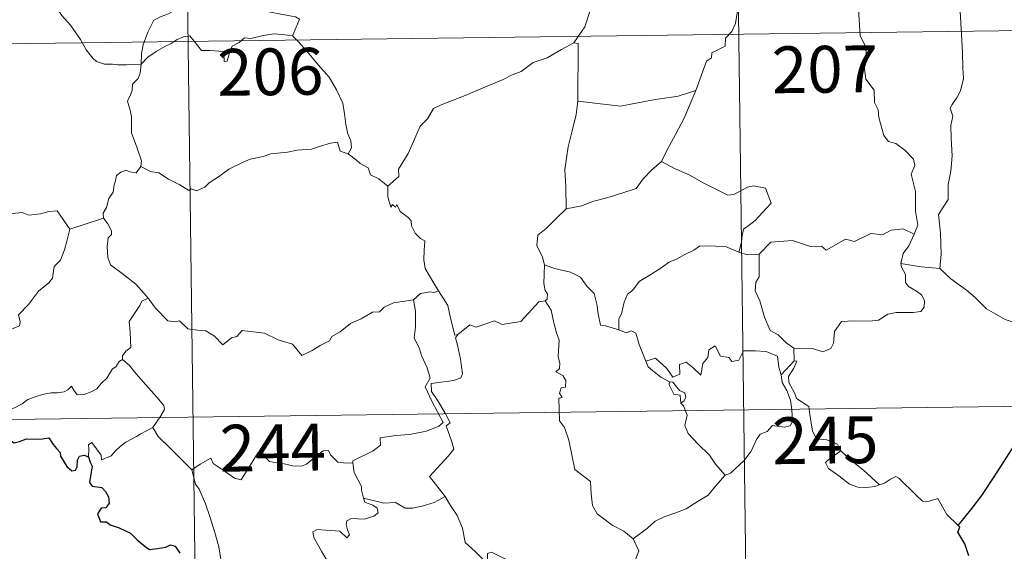
# Model space of a CAD drawing. Units: metres. Extents: x 590489 to 594983, y 4654596 to 4657624.
# Drawn here: x 590916 to 591074, y 4656513 to 4656598 of the extents above; entities that cross this region are included whole.
import ezdxf
from ezdxf.enums import TextEntityAlignment as Align

# ---------------------------------------------------------------- set-up
doc = ezdxf.new("R2010")
doc.units = ezdxf.units.M
doc.header["$MEASUREMENT"] = 0
doc.layers.add('Level 63', color=7, linetype='Continuous', lineweight=0)
doc.styles.add('Arial', font='ARIAL.TTF', dxfattribs={"height": 0.2})

msp = doc.modelspace()

# ---------------------------------------------------------------- linework, layer by layer
at = {"layer": 'Level 63', "linetype": 'Continuous', "lineweight": 0}
for points in [[(591030.17, 4656656.02, -0.74), (591034.13, 4656354.89, -0.74)], [(590941.9, 4656654.87, -0.74), (590945.85, 4656353.73, -0.74)], [(591030.47, 4656607.06, -0.74), (591031.04, 4656605.48, -0.74), (591031.15, 4656603.16, -0.74), (591031.3, 4656601.26, -0.74), (591030.74, 4656599.24, -0.74), (591030.45, 4656597.51, -0.74), (591029.84, 4656596.23, -0.74), (591028.83, 4656595.16, -0.74), (591028.81, 4656593.91, -0.74), (591026.65, 4656592.84, -0.74), (591026.63, 4656592, -0.74), (591025.78, 4656591.47, -0.74), (591024.1, 4656586.8, -0.74)], [(590935.17, 4656590.99, -0.74), (590935.26, 4656592.73, -0.74), (590935.5, 4656594.13, -0.74), (590936.27, 4656596.14, -0.74), (590937.23, 4656598.05, -0.74), (590938.42, 4656598.65, -0.74), (590939.57, 4656599.07, -0.74), (590941.44, 4656600.12, -0.74), (590943.53, 4656601.46, -0.74), (590945.06, 4656602.17, -0.74), (590946.17, 4656602.53, -0.74), (590947.77, 4656602.36, -0.74), (590949.43, 4656602.23, -0.74), (590951.1, 4656601.19, -0.74), (590952.96, 4656600.23, -0.74), (590955.64, 4656599.4, -0.74), (590957.84, 4656598.97, -0.74), (590959.91, 4656598.59, -0.74), (590960.57, 4656598.22, -0.74)], [(591059.08, 4656563.73, -0.74), (591059.68, 4656565.21, -0.74), (591059.3, 4656567.46, -0.74), (591059.33, 4656570.58, -0.74), (591058.62, 4656573.39, -0.74), (591059.21, 4656574.77, -0.74), (591059.01, 4656575.79, -0.74), (591057.57, 4656577.21, -0.74), (591056.17, 4656578.26, -0.74), (591054.98, 4656578.59, -0.74), (591054.25, 4656579.59, -0.74), (591053.41, 4656582.48, -0.74), (591053.33, 4656583.7, -0.74), (591052.73, 4656584.85, -0.74), (591052.7, 4656586.81, -0.74), (591051.37, 4656588.62, -0.74), (591051.05, 4656591.08, -0.74), (591051.51, 4656591.9, -0.74), (591051.28, 4656593.81, -0.74), (591050.41, 4656595.61, -0.74), (591050.18, 4656599.77, -0.74), (591049.86, 4656603.4, -0.74)], [(591004.56, 4656594.43, -0.74), (591006.29, 4656597.01, -0.74), (591007.21, 4656599.79, -0.74), (591007.21, 4656601.05, -0.74)], [(590921.8, 4656599.84, -0.74), (590922.45, 4656598.78, -0.74), (590923.86, 4656597.23, -0.74), (590925.49, 4656594.96, -0.74), (590926.4, 4656593.32, -0.74), (590927.43, 4656591.99, -0.74), (590928.04, 4656591.45, -0.74), (590929.31, 4656591.01, -0.74), (590930.6, 4656591.03, -0.74), (590931.45, 4656590.89, -0.74), (590932.86, 4656590.88, -0.74), (590935.17, 4656590.99, -0.74)], [(591066.46, 4656599.45, -0.74), (591066.69, 4656595.78, -0.74), (591066.82, 4656592.95, -0.74), (591066.9, 4656590.4, -0.74), (591067, 4656588.71, -0.74), (591066.5, 4656586.71, -0.74), (591066, 4656585.69, -0.74), (591065.17, 4656584.54, -0.74), (591064.88, 4656583.93, -0.74), (591065.29, 4656582.66, -0.74), (591064.97, 4656581.19, -0.74), (591065.04, 4656579.13, -0.74), (591065.18, 4656576.31, -0.74), (591064.97, 4656573.87, -0.74), (591064.53, 4656571.69, -0.74), (591064.53, 4656569.33, -0.74), (591063.01, 4656566.91, -0.74), (591063.32, 4656563.91, -0.74), (591063.42, 4656560.54, -0.74), (591063.21, 4656558.25, -0.74)], [(590766.14, 4656592.32, -0.74), (591207.51, 4656598.12, -0.74)], [(590960.57, 4656598.22, -0.74), (590960.05, 4656596.93, -0.74), (590959.45, 4656595.55, -0.74)], [(590935.17, 4656590.99, -0.74), (590936.28, 4656592.1, -0.74), (590937.59, 4656593.05, -0.74), (590938.96, 4656593.86, -0.74), (590939.98, 4656594.34, -0.74), (590940.98, 4656594.98, -0.74), (590941.97, 4656595.39, -0.74), (590943, 4656595.56, -0.74), (590943.68, 4656594.68, -0.74), (590944.87, 4656593.18, -0.74), (590946.27, 4656593.17, -0.74), (590948.31, 4656593.03, -0.74), (590948.45, 4656592.69, -0.74), (590948.49, 4656591.42, -0.74), (590948.97, 4656591.47, -0.74), (590949.34, 4656592.81, -0.74), (590949.78, 4656593.87, -0.74), (590950.92, 4656594.48, -0.74), (590951.73, 4656595.21, -0.74), (590952.79, 4656595.14, -0.74), (590954.73, 4656595.6, -0.74), (590956.51, 4656595.86, -0.74), (590958.21, 4656595.71, -0.74), (590959.45, 4656595.55, -0.74)], [(590959.45, 4656595.55, -0.74), (590960.35, 4656594.64, -0.74), (590961.82, 4656593.01, -0.74), (590963.57, 4656590.91, -0.74), (590965.35, 4656588.92, -0.74), (590966.5, 4656586.87, -0.74), (590967.49, 4656584.77, -0.74), (590967.76, 4656583.04, -0.74), (590967.97, 4656581.34, -0.74), (590968.34, 4656579.81, -0.74), (590968.81, 4656578.7, -0.74), (590968.93, 4656577.58, -0.74), (590968.39, 4656576.63, -0.74)], [(591004.56, 4656594.43, -0.74), (591002.59, 4656593.33, -0.74), (591000.25, 4656592.01, -0.74), (590998.04, 4656591.29, -0.74), (590996.11, 4656589.81, -0.74), (590994.63, 4656589.32, -0.74), (590993.22, 4656588.57, -0.74), (590989.99, 4656587.19, -0.74), (590987.12, 4656585.98, -0.74), (590983.25, 4656584.47, -0.74), (590982.04, 4656583.87, -0.74), (590981.09, 4656582.24, -0.74), (590979.91, 4656581.05, -0.74), (590978.84, 4656578.59, -0.74), (590977.97, 4656576.7, -0.74), (590976.45, 4656574.17, -0.74), (590976.48, 4656573.02, -0.74), (590974.71, 4656571.45, -0.74)], [(591005.2, 4656585.09, -0.74), (591005.24, 4656594.33, -0.74), (591004.56, 4656594.43, -0.74)], [(590935.16, 4656574.62, -0.74), (590935.22, 4656575.51, -0.74), (590934.49, 4656577.68, -0.74), (590933.62, 4656579.99, -0.74), (590933.63, 4656582.55, -0.74), (590933.45, 4656583.65, -0.74), (590933.02, 4656585.05, -0.74), (590933.49, 4656586.09, -0.74), (590933.75, 4656586.76, -0.74), (590933.82, 4656587.81, -0.74), (590934.69, 4656588.68, -0.74), (590935.02, 4656589.54, -0.74), (590935.17, 4656590.99, -0.74)], [(591024.1, 4656586.8, -0.74), (591021.27, 4656585.88, -0.74), (591017.3, 4656585.26, -0.74), (591012.01, 4656584.28, -0.74), (591005.2, 4656585.09, -0.74)], [(591024.1, 4656586.8, -0.74), (591023.19, 4656584.63, -0.74), (591022.25, 4656582.33, -0.74), (591020.85, 4656579.75, -0.74), (591019.55, 4656577.38, -0.74), (591018.57, 4656575.42, -0.74)], [(591005.2, 4656585.09, -0.74), (591004.92, 4656582.91, -0.74), (591004.29, 4656580.33, -0.74), (591003.65, 4656577.76, -0.74), (591003.36, 4656575.96, -0.74), (591003.09, 4656574.05, -0.74), (591003.24, 4656571.41, -0.74), (591003.29, 4656567.79, -0.74)], [(590968.39, 4656576.63, -0.74), (590967.11, 4656577.07, -0.74), (590966.64, 4656578.52, -0.74), (590965.55, 4656578.34, -0.74), (590963.76, 4656577.83, -0.74), (590962.48, 4656577.4, -0.74), (590960.18, 4656577.22, -0.74), (590958.64, 4656576.92, -0.74), (590955.99, 4656576.63, -0.74), (590954.77, 4656576.22, -0.74), (590952.67, 4656575.77, -0.74), (590951.53, 4656575.27, -0.74), (590949.22, 4656574.18, -0.74), (590947.56, 4656572.95, -0.74), (590946.1, 4656571.98, -0.74), (590945.38, 4656571.26, -0.74), (590944.08, 4656570.68, -0.74), (590943.21, 4656571.02, -0.74), (590942.83, 4656570.77, -0.74), (590941.4, 4656571.66, -0.74), (590939.56, 4656572.57, -0.74), (590938, 4656573.59, -0.74), (590936.67, 4656573.82, -0.74), (590935.16, 4656574.62, -0.74)], [(590968.39, 4656576.63, -0.74), (590969.69, 4656575.63, -0.74), (590970.28, 4656575.07, -0.74), (590971.58, 4656574.37, -0.74), (590971.95, 4656573.27, -0.74), (590973.28, 4656572.61, -0.74), (590974.71, 4656571.45, -0.74)], [(591018.57, 4656575.42, -0.74), (591016.99, 4656573.99, -0.74), (591015.66, 4656572.62, -0.74), (591014.55, 4656571.08, -0.74), (591012.42, 4656570.39, -0.74), (591009.82, 4656569.59, -0.74), (591007.52, 4656569.01, -0.74), (591005.8, 4656568.28, -0.74), (591003.29, 4656567.79, -0.74)], [(591018.57, 4656575.42, -0.74), (591020.69, 4656574.27, -0.74), (591023.03, 4656573.25, -0.74), (591025.4, 4656571.93, -0.74), (591029.21, 4656570, -0.74), (591030.17, 4656570.13, -0.74), (591032.37, 4656571.31, -0.74), (591033.35, 4656571.51, -0.74), (591035.25, 4656571.14, -0.74), (591036.19, 4656568.72, -0.74), (591034.8, 4656567.22, -0.74), (591033.62, 4656565.93, -0.74), (591032.65, 4656565.21, -0.74), (591031.71, 4656564.57, -0.74), (591031.52, 4656563.54, -0.74), (591031.44, 4656562.47, -0.74), (591030.98, 4656560.89, -0.74)], [(590935.16, 4656574.62, -0.74), (590934.4, 4656573.59, -0.74), (590933.36, 4656573.73, -0.74), (590932.81, 4656573.99, -0.74), (590931.91, 4656573.7, -0.74), (590931.26, 4656573.17, -0.74), (590931.09, 4656572.32, -0.74), (590930.86, 4656571.67, -0.74), (590930.69, 4656570.46, -0.74), (590930.02, 4656569.45, -0.74), (590929.65, 4656568.01, -0.74), (590929.11, 4656567.09, -0.74), (590929.17, 4656566.31, -0.74)], [(590901.99, 4656571.57, -0.74), (590903.27, 4656570.73, -0.74), (590904.79, 4656569.07, -0.74), (590906.51, 4656568.64, -0.74), (590907.37, 4656567.97, -0.74), (590908.92, 4656568.19, -0.74), (590910.04, 4656568.17, -0.74), (590910.85, 4656568.38, -0.74), (590912.19, 4656567.51, -0.74), (590913.5, 4656566.97, -0.74), (590916.09, 4656567.2, -0.74), (590917.17, 4656566.79, -0.74), (590919.05, 4656566.99, -0.74), (590920.41, 4656567.4, -0.74), (590921.73, 4656567.51, -0.74), (590923.78, 4656564.55, -0.74)], [(590974.71, 4656571.45, -0.74), (590974.73, 4656569.74, -0.74), (590975.23, 4656568.06, -0.74), (590975.5, 4656568.51, -0.74), (590975.93, 4656568.07, -0.74), (590976.18, 4656568.51, -0.74), (590976.71, 4656567.39, -0.74), (590977.98, 4656566.44, -0.74), (590978.46, 4656565.9, -0.74), (590978.5, 4656565.09, -0.74), (590979.13, 4656563.9, -0.74), (590979.95, 4656563.08, -0.74), (590980.66, 4656562.68, -0.74), (590980.55, 4656561.18, -0.74), (590980.49, 4656559.62, -0.74), (590980.71, 4656558.24, -0.74), (590982.09, 4656555.91, -0.74), (590982.84, 4656554.65, -0.74)], [(591003.29, 4656567.79, -0.74), (591001.73, 4656566.24, -0.74), (591000.08, 4656564.67, -0.74), (590998.76, 4656563.57, -0.74), (590998.63, 4656561.95, -0.74), (590999.53, 4656560.05, -0.74), (590999.82, 4656558.83, -0.74)], [(590923.78, 4656564.55, -0.74), (590929.17, 4656566.31, -0.74)], [(590929.17, 4656566.31, -0.74), (590929.17, 4656566.29, -0.74), (590929.87, 4656565.43, -0.74), (590930.43, 4656564.29, -0.74), (590930.41, 4656563.72, -0.74), (590929.88, 4656563.14, -0.74), (590929.76, 4656561.79, -0.74), (590929.87, 4656560.01, -0.74), (590930.27, 4656558.85, -0.74), (590932.14, 4656557.46, -0.74), (590934.32, 4656555.76, -0.74), (590935.67, 4656554.24, -0.74), (590936.29, 4656553.5, -0.74)], [(590899.95, 4656554.52, -0.74), (590900.9, 4656553.68, -0.74), (590901.22, 4656552.83, -0.74), (590902.48, 4656550.66, -0.74), (590904.11, 4656549.27, -0.74), (590905.37, 4656548.22, -0.74), (590907.19, 4656547.31, -0.74), (590909.07, 4656545.57, -0.74), (590909.96, 4656544.91, -0.74), (590911.24, 4656546.2, -0.74), (590912.55, 4656547.52, -0.74), (590914.03, 4656548.37, -0.74), (590915.71, 4656549.04, -0.74), (590915.79, 4656549.67, -0.74), (590915.52, 4656550.8, -0.74), (590917.15, 4656552.48, -0.74), (590918.73, 4656554.59, -0.74), (590920.37, 4656555.95, -0.74), (590920.99, 4656556.7, -0.74), (590921.27, 4656558.56, -0.74), (590922.27, 4656559.59, -0.74), (590922.91, 4656561.26, -0.74), (590923.3, 4656562.62, -0.74), (590923.78, 4656564.55, -0.74)], [(591059.08, 4656563.73, -0.74), (591057.34, 4656564.63, -0.74), (591055.43, 4656564.4, -0.74), (591054.03, 4656563.65, -0.74), (591052.13, 4656563.83, -0.74), (591049.55, 4656562.58, -0.74), (591048.09, 4656562.93, -0.74), (591044.97, 4656561.2, -0.74), (591044.24, 4656561.85, -0.74), (591042.49, 4656561.78, -0.74), (591039.61, 4656562.72, -0.74), (591036.13, 4656562.48, -0.74), (591034.23, 4656560.55, -0.74)], [(591056.94, 4656559.03, -0.74), (591057.33, 4656560.67, -0.74), (591058.26, 4656561.86, -0.74), (591059.08, 4656563.73, -0.74)], [(591030.98, 4656560.89, -0.74), (591028.87, 4656561.78, -0.74), (591025.66, 4656561.88, -0.74), (591024.67, 4656561.85, -0.74), (591023.76, 4656561.19, -0.74), (591022.33, 4656560.47, -0.74), (591021.09, 4656559.82, -0.74), (591019.71, 4656559.22, -0.74), (591018.51, 4656558.3, -0.74), (591016.61, 4656557.14, -0.74), (591015.02, 4656556.14, -0.74), (591014, 4656554.78, -0.74), (591013.16, 4656554.14, -0.74), (591012.59, 4656552.84, -0.74), (591012.2, 4656550.97, -0.74), (591011.73, 4656550.2, -0.74), (591011.73, 4656548.43, -0.74)], [(591030.98, 4656560.89, -0.74), (591032.34, 4656560.41, -0.74), (591034.23, 4656560.55, -0.74)], [(591034.23, 4656560.55, -0.74), (591034.23, 4656556.93, -0.74), (591033.71, 4656556.06, -0.74), (591033.61, 4656554.69, -0.74), (591034.33, 4656553.05, -0.74), (591035.1, 4656550.46, -0.74), (591035.99, 4656548.3, -0.74), (591037.3, 4656547.61, -0.74), (591038.56, 4656546.35, -0.74), (591039.81, 4656545.49, -0.74)], [(590999.82, 4656558.83, -0.74), (590999.75, 4656555.84, -0.74), (590999.94, 4656554.71, -0.74), (591000.34, 4656554.2, -0.74), (591000.26, 4656553.34, -0.74), (590999.92, 4656553.06, -0.74)], [(591011.73, 4656548.43, -0.74), (591009.6, 4656549.06, -0.74), (591008.84, 4656549.16, -0.74), (591008.42, 4656551, -0.74), (591008.24, 4656552.51, -0.74), (591007.78, 4656554.23, -0.74), (591006.63, 4656555.41, -0.74), (591005.63, 4656556.83, -0.74), (591004.03, 4656557.66, -0.74), (591001.43, 4656558.23, -0.74), (590999.82, 4656558.83, -0.74)], [(591039.81, 4656545.49, -0.74), (591042.81, 4656545.4, -0.74), (591044.45, 4656544.91, -0.74), (591045.76, 4656545.44, -0.74), (591046.16, 4656546.27, -0.74), (591046.34, 4656548.17, -0.74), (591047.44, 4656549.75, -0.74), (591049.4, 4656549.86, -0.74), (591051.95, 4656549.8, -0.74), (591053.36, 4656549.98, -0.74), (591054.85, 4656550.95, -0.74), (591056.18, 4656551.21, -0.74), (591058.92, 4656551.18, -0.74), (591060.17, 4656551.37, -0.74), (591060.69, 4656552.07, -0.74), (591060.73, 4656553.14, -0.74), (591060.25, 4656554.04, -0.74), (591059.48, 4656554.6, -0.74), (591058.18, 4656555.34, -0.74), (591057.69, 4656556, -0.74), (591057.69, 4656557.3, -0.74), (591057.08, 4656558.47, -0.74), (591056.94, 4656559.03, -0.74)], [(591063.21, 4656558.25, -0.74), (591060.21, 4656558.49, -0.74), (591056.94, 4656559.03, -0.74)], [(591076.32, 4656549.19, -0.74), (591073.67, 4656550.08, -0.74), (591070.71, 4656551.77, -0.74), (591068.85, 4656553.59, -0.74), (591067.5, 4656554.75, -0.74), (591064.96, 4656556.57, -0.74), (591063.21, 4656558.25, -0.74)], [(590936.29, 4656553.5, -0.74), (590935.31, 4656553.03, -0.74), (590934.97, 4656552.32, -0.74), (590933.25, 4656549.74, -0.74), (590933.45, 4656548.04, -0.74), (590933.54, 4656545.57, -0.74), (590932.73, 4656544.97, -0.74), (590932.18, 4656544.26, -0.74), (590932.2, 4656543.63, -0.74)], [(590936.29, 4656553.5, -0.74), (590936.46, 4656553.29, -0.74), (590937.47, 4656551.86, -0.74), (590939.45, 4656549.86, -0.74), (590940.55, 4656549.68, -0.74), (590941.35, 4656549.84, -0.74), (590942.67, 4656548.55, -0.74), (590944.24, 4656548.35, -0.74), (590945.56, 4656548.24, -0.74), (590946.93, 4656547.38, -0.74), (590948.3, 4656545.99, -0.74), (590949.69, 4656547.13, -0.74), (590950.53, 4656547.35, -0.74), (590951.39, 4656548.31, -0.74), (590954.97, 4656547.87, -0.74), (590957.17, 4656546.8, -0.74), (590959.43, 4656546.09, -0.74), (590960.94, 4656544.31, -0.74), (590962.61, 4656545.1, -0.74), (590963.87, 4656545.91, -0.74), (590965.36, 4656546.63, -0.74), (590965.74, 4656547.36, -0.74), (590967.11, 4656548.08, -0.74), (590968.75, 4656549.45, -0.74), (590970.43, 4656550.17, -0.74), (590972.29, 4656551.27, -0.74), (590973.38, 4656551.32, -0.74), (590974.13, 4656552.02, -0.74), (590975.62, 4656552.73, -0.74), (590977.44, 4656553.03, -0.74), (590978.86, 4656553.22, -0.74)], [(590982.84, 4656554.65, -0.74), (590982.08, 4656554.41, -0.74), (590981.5, 4656554.52, -0.74), (590979.98, 4656554.22, -0.74), (590978.86, 4656553.22, -0.74)], [(590985.95, 4656547.66, -0.74), (590985.49, 4656547.56, -0.74), (590984.79, 4656550.28, -0.74), (590984.34, 4656552.32, -0.74), (590982.84, 4656554.65, -0.74)], [(590978.86, 4656553.22, -0.74), (590979.17, 4656551.38, -0.74), (590979.16, 4656548.82, -0.74), (590978.97, 4656547.14, -0.74), (590979.78, 4656545.38, -0.74), (590980.12, 4656544.31, -0.74), (590981.04, 4656542.3, -0.74), (590981.49, 4656540.67, -0.74), (590980.71, 4656539.26, -0.74), (590981.79, 4656536.97, -0.74), (590983.61, 4656533.57, -0.74), (590982.91, 4656532.97, -0.74), (590980.93, 4656532.19, -0.74), (590978.21, 4656531.61, -0.74), (590976.01, 4656531.49, -0.74), (590973.51, 4656531.08, -0.74), (590973.55, 4656529.93, -0.74), (590972.36, 4656529.04, -0.74), (590969.13, 4656527.41, -0.74), (590969.12, 4656527.07, -0.74)], [(590999.92, 4656553.06, -0.74), (590998.95, 4656552.88, -0.74), (590996.04, 4656549.73, -0.74), (590993.04, 4656549.29, -0.74), (590991.82, 4656549.88, -0.74), (590988.88, 4656548.83, -0.74), (590987.86, 4656549.19, -0.74), (590985.95, 4656547.66, -0.74)], [(590999.92, 4656553.06, -0.74), (591000.9, 4656551.59, -0.74), (591001.33, 4656549.53, -0.74), (591001.76, 4656547.91, -0.74), (591002.21, 4656546.76, -0.74), (591002.01, 4656544.11, -0.74), (591002.32, 4656543.09, -0.74), (591002.23, 4656542.19, -0.74), (591001.67, 4656541.68, -0.74), (591002.79, 4656541.11, -0.74), (591003.28, 4656540.27, -0.74), (591003.21, 4656539.21, -0.74), (591002.52, 4656539.09, -0.74), (591002.24, 4656538.27, -0.74), (591002.65, 4656537.54, -0.74), (591002.13, 4656537.47, -0.74), (591002.25, 4656533.85, -0.74), (591003.03, 4656532.76, -0.74), (591003.76, 4656530.74, -0.74), (591004.29, 4656528.09, -0.74), (591004.7, 4656526.01, -0.74), (591007.23, 4656524.09, -0.74), (591007.31, 4656522.14, -0.74), (591007.51, 4656520.24, -0.74), (591008.26, 4656518.94, -0.74), (591009.55, 4656517.97, -0.74), (591010.67, 4656517.09, -0.74), (591012.55, 4656516.15, -0.74), (591014.03, 4656514.89, -0.74)], [(590983.92, 4656521.71, -0.74), (590981.43, 4656524.88, -0.74), (590984.47, 4656528.21, -0.74), (590985.32, 4656529.3, -0.74), (590985, 4656530.46, -0.74), (590984.07, 4656533.04, -0.74), (590984.73, 4656533.48, -0.74), (590983.92, 4656535.07, -0.74), (590982.75, 4656537.05, -0.74), (590981.74, 4656538.55, -0.74), (590981.66, 4656539.81, -0.74), (590985.3, 4656540.31, -0.74), (590986.43, 4656540.74, -0.74), (590986.7, 4656541.36, -0.74), (590986.35, 4656543.7, -0.74), (590985.89, 4656545.94, -0.74), (590985.59, 4656547.14, -0.74), (590985.95, 4656547.66, -0.74)], [(591016.08, 4656543.4, -0.74), (591014.99, 4656546.06, -0.74), (591014.49, 4656547.87, -0.74), (591013.78, 4656548.23, -0.74), (591012.91, 4656547.92, -0.74), (591011.73, 4656548.43, -0.74)], [(591016.08, 4656543.4, -0.74), (591017.62, 4656543.85, -0.74), (591019.43, 4656542.22, -0.74), (591020.41, 4656540.84, -0.74), (591021.53, 4656541.32, -0.74), (591021.46, 4656542.87, -0.74), (591022.52, 4656543.21, -0.74), (591023.64, 4656542.35, -0.74), (591024.91, 4656541.16, -0.74), (591025.24, 4656542.99, -0.74), (591026.03, 4656543.96, -0.74), (591026.17, 4656545.18, -0.74), (591027.2, 4656545.84, -0.74), (591028.07, 4656544.19, -0.74), (591029.36, 4656543.96, -0.74), (591029.85, 4656543.32, -0.74), (591030.99, 4656543.55, -0.74), (591031.72, 4656545.06, -0.74), (591033.61, 4656545.03, -0.74), (591035.36, 4656544.92, -0.74), (591037.17, 4656544.17, -0.74), (591037.39, 4656542.43, -0.74), (591037.79, 4656541.22, -0.74)], [(591039.81, 4656545.49, -0.74), (591039.87, 4656543.43, -0.74)], [(590932.2, 4656543.63, -0.74), (590931.68, 4656543.31, -0.74), (590931.12, 4656542.5, -0.74), (590930.59, 4656542.14, -0.74), (590929.69, 4656540.66, -0.74), (590928.8, 4656539.83, -0.74), (590928.1, 4656538.98, -0.74), (590927.2, 4656538.49, -0.74), (590926.03, 4656538.02, -0.74), (590924.93, 4656537.99, -0.74), (590924.39, 4656538.76, -0.74), (590924.01, 4656539.37, -0.74), (590923.45, 4656538.77, -0.74), (590922.85, 4656538.49, -0.74), (590921.8, 4656538.3, -0.74), (590920.79, 4656538.33, -0.74), (590919.37, 4656538.03, -0.74), (590918.35, 4656537.74, -0.74), (590917, 4656537.27, -0.74), (590916.09, 4656536.54, -0.74), (590914.91, 4656535.91, -0.74), (590912.87, 4656535.27, -0.74)], [(590932.2, 4656543.63, -0.74), (590933.34, 4656542.67, -0.74), (590934.41, 4656541.34, -0.74), (590935.92, 4656539.59, -0.74), (590937.7, 4656537.62, -0.74), (590938.83, 4656536.27, -0.74), (590938.92, 4656535.62, -0.74), (590938.36, 4656534.63, -0.74), (590937.04, 4656532.75, -0.74)], [(591019.85, 4656540.09, -0.74), (591018.47, 4656540.85, -0.74), (591017.16, 4656541.89, -0.74), (591016.43, 4656542.47, -0.74), (591016.08, 4656543.4, -0.74)], [(591039.87, 4656543.43, -0.74), (591037.79, 4656541.22, -0.74)], [(591040.23, 4656537.4, -0.74), (591039.93, 4656538.31, -0.74), (591039, 4656539.95, -0.74), (591038.96, 4656540.95, -0.74), (591039.83, 4656542.26, -0.74), (591040.31, 4656543.39, -0.74), (591039.87, 4656543.43, -0.74)], [(591037.79, 4656541.22, -0.74), (591037.96, 4656539.99, -0.74), (591038.67, 4656538.69, -0.74), (591039.29, 4656537.16, -0.74), (591039.5, 4656535.59, -0.74), (591039.58, 4656533.71, -0.74), (591039.19, 4656533, -0.74), (591038.29, 4656532.82, -0.74), (591036.41, 4656533.07, -0.74), (591035.54, 4656532.1, -0.74), (591034.39, 4656531.67, -0.74), (591033.81, 4656530.84, -0.74), (591032.95, 4656528.95, -0.74), (591031.85, 4656527.45, -0.74), (591029.67, 4656525.42, -0.74), (591028.81, 4656525.13, -0.74)], [(591019.85, 4656540.09, -0.74), (591019.83, 4656539.6, -0.74), (591020.59, 4656538.11, -0.74), (591021.58, 4656537.96, -0.74), (591021.71, 4656536.64, -0.74)], [(591021.71, 4656536.64, -0.74), (591022.25, 4656537.04, -0.74), (591022.5, 4656537.6, -0.74), (591022.35, 4656538.31, -0.74), (591021.5, 4656538.67, -0.74), (591020.43, 4656540.03, -0.74), (591019.85, 4656540.09, -0.74)], [(590766.93, 4656532.09, -0.74), (591208.3, 4656537.89, -0.74)], [(591028.81, 4656525.13, -0.74), (591027.24, 4656526.88, -0.74), (591026.26, 4656528.31, -0.74), (591024.41, 4656530.13, -0.74), (591022.87, 4656531.8, -0.74), (591022.31, 4656533.07, -0.74), (591022.73, 4656534.75, -0.74), (591022.14, 4656536.24, -0.74), (591021.71, 4656536.64, -0.74)], [(591047.34, 4656529.03, -0.74), (591046.8, 4656530.1, -0.74), (591045.1, 4656530.79, -0.74), (591043.45, 4656530.93, -0.74), (591042.79, 4656532.18, -0.74), (591042.39, 4656534.83, -0.74), (591042.21, 4656536.1, -0.74), (591040.23, 4656537.4, -0.74)], [(590937.04, 4656532.75, -0.74), (590935.05, 4656531.71, -0.74), (590934.42, 4656531.29, -0.74), (590932.72, 4656530.41, -0.74), (590931.82, 4656529.73, -0.74), (590931.06, 4656529.03, -0.74), (590930.37, 4656528.19, -0.74), (590928.81, 4656527.55, -0.74), (590928.8, 4656528.33, -0.74), (590927.29, 4656530.34, -0.74), (590926.74, 4656530, -0.74), (590926.81, 4656529.31, -0.74), (590926.73, 4656528.05, -0.74)], [(590937.04, 4656532.75, -0.74), (590937.94, 4656531.31, -0.74), (590939.96, 4656529.35, -0.74), (590941.86, 4656527.41, -0.74), (590943.29, 4656525.95, -0.74)], [(590943.29, 4656525.95, -0.74), (590944.67, 4656526.86, -0.74), (590946.34, 4656527.82, -0.74), (590946.72, 4656526.99, -0.74), (590948.36, 4656525.89, -0.74), (590950.15, 4656524.62, -0.74), (590951.21, 4656524.38, -0.74), (590952.19, 4656525.9, -0.74), (590953.92, 4656528.72, -0.74), (590954.49, 4656528.95, -0.74), (590955.1, 4656527.93, -0.74), (590955.77, 4656527.32, -0.74), (590956.92, 4656527.07, -0.74), (590958.13, 4656526.95, -0.74), (590959.49, 4656526.61, -0.74), (590960.87, 4656526.55, -0.74), (590961.69, 4656526.85, -0.74), (590962.62, 4656527.6, -0.74), (590964.35, 4656528.99, -0.74), (590965.23, 4656529.09, -0.74), (590965.54, 4656528.35, -0.74), (590966.71, 4656527.22, -0.74), (590968.04, 4656527.02, -0.74), (590969.12, 4656527.07, -0.74)], [(591047.34, 4656529.03, -0.74), (591045.59, 4656527.77, -0.74), (591044.9, 4656527.12, -0.74), (591045.37, 4656526.17, -0.74), (591047.03, 4656525, -0.74), (591048.71, 4656523.65, -0.74), (591050.05, 4656523.18, -0.74), (591051.43, 4656523.11, -0.74), (591052.81, 4656523.32, -0.74), (591053.51, 4656523.57, -0.74)], [(591053.51, 4656523.57, -0.74), (591050.99, 4656525.92, -0.74), (591048.89, 4656527.57, -0.74), (591047.34, 4656529.03, -0.74)], [(590969.12, 4656527.07, -0.74), (590969.33, 4656525.53, -0.74), (590970.52, 4656523.31, -0.74), (590970.5, 4656522.7, -0.74), (590970.84, 4656521.45, -0.74)], [(590947.98, 4656500.97, -0.74), (590947.84, 4656502.16, -0.74), (590947.38, 4656503.31, -0.74), (590947.56, 4656505.47, -0.74), (590948.05, 4656507.32, -0.74), (590948.75, 4656508.74, -0.74), (590948.12, 4656510.58, -0.74), (590947.64, 4656513.63, -0.74), (590946.98, 4656515.94, -0.74), (590946.27, 4656518.33, -0.74), (590945.48, 4656520.52, -0.74), (590944.47, 4656522.89, -0.74), (590943.88, 4656523.69, -0.74), (590943.29, 4656525.95, -0.74)], [(591014.03, 4656514.89, -0.74), (591016.35, 4656516.59, -0.74), (591017.59, 4656517.74, -0.74), (591019.03, 4656518.42, -0.74), (591020.75, 4656519.01, -0.74), (591022.55, 4656519.72, -0.74), (591024.48, 4656520.96, -0.74), (591026.09, 4656521.93, -0.74), (591027.23, 4656523.37, -0.74), (591028.81, 4656525.13, -0.74)], [(591066.17, 4656517.04, -0.74), (591064.35, 4656518.79, -0.74), (591062.9, 4656521.38, -0.74), (591061.32, 4656520.9, -0.74), (591060.44, 4656520.94, -0.74), (591059.49, 4656521.84, -0.74), (591056.66, 4656524.63, -0.74), (591056.17, 4656524.91, -0.74), (591055.28, 4656524.45, -0.74), (591054.33, 4656523.81, -0.74), (591053.51, 4656523.57, -0.74)], [(590970.84, 4656521.45, -0.74), (590971.06, 4656520.76, -0.74), (590972.35, 4656520.32, -0.74), (590973, 4656519.8, -0.74), (590973.19, 4656519.06, -0.74), (590972.48, 4656518.52, -0.74), (590970.95, 4656518.07, -0.74), (590968.86, 4656518.17, -0.74), (590968.17, 4656517.79, -0.74), (590968.05, 4656517.2, -0.74), (590968.24, 4656516.33, -0.74), (590968.6, 4656515.56, -0.74), (590968.13, 4656515.05, -0.74), (590967.01, 4656516.11, -0.74), (590964.76, 4656516.31, -0.74), (590963.4, 4656516.39, -0.74), (590962.73, 4656516.05, -0.74), (590962.84, 4656515.12, -0.74), (590964.17, 4656512.8, -0.74), (590965.28, 4656510.95, -0.74), (590965.85, 4656509.64, -0.74), (590966.27, 4656507.07, -0.74), (590965.99, 4656506.12, -0.74)], [(590970.84, 4656521.45, -0.74), (590972.37, 4656521.06, -0.74), (590974.09, 4656520.65, -0.74), (590975.95, 4656520.72, -0.74), (590977.53, 4656519.84, -0.74), (590978.71, 4656519.84, -0.74), (590980.41, 4656520.21, -0.74), (590982.17, 4656520.71, -0.74)], [(590982.17, 4656520.71, -0.74), (590983.92, 4656521.71, -0.74)], [(590990.71, 4656510.92, -0.74), (590988.75, 4656512.86, -0.74), (590987.11, 4656514.34, -0.74), (590986.67, 4656516.62, -0.74), (590985.83, 4656518.62, -0.74), (590984.79, 4656520.26, -0.74), (590983.92, 4656521.71, -0.74)], [(590990.71, 4656510.92, -0.74), (590990.71, 4656512.54, -0.74), (590991.37, 4656512.75, -0.74), (590993.38, 4656511.73, -0.74), (590995.41, 4656510.94, -0.74), (590997.7, 4656510.58, -0.74), (590999.44, 4656510.01, -0.74), (591000.77, 4656509.51, -0.74), (591002.14, 4656508.43, -0.74), (591003.48, 4656507.15, -0.74), (591004.59, 4656505.66, -0.74), (591005.3, 4656504.91, -0.74), (591006.32, 4656504.56, -0.74), (591008.85, 4656504.82, -0.74), (591009.15, 4656505.25, -0.74), (591010.59, 4656505.72, -0.74), (591011.32, 4656507.2, -0.74), (591013.26, 4656509.73, -0.74), (591014.42, 4656511.59, -0.74), (591014.94, 4656512.96, -0.74), (591014.03, 4656514.89, -0.74)]]:
    msp.add_polyline3d(points, dxfattribs=at)
at = {"layer": 'Level 63', "linetype": 'Continuous', "lineweight": 30}
for points in [[(591066.17, 4656517.04, -0.74), (591068.39, 4656519.83, -0.74), (591069.95, 4656521.85, -0.74), (591072, 4656525.01, -0.74), (591074.32, 4656528.57, -0.74), (591076.59, 4656532.14, -0.74), (591078.6, 4656533.93, -0.74), (591081.35, 4656535.89, -0.74), (591083.52, 4656537.86, -0.74), (591084.25, 4656540.13, -0.74), (591084.19, 4656542.01, -0.74), (591083.58, 4656542.65, -0.74), (591083.38, 4656544.33, -0.74), (591082.56, 4656545.91, -0.74), (591081.21, 4656546.28, -0.74), (591079.47, 4656546.06, -0.74), (591078.6, 4656545.13, -0.74), (591077.14, 4656546.39, -0.74), (591076.22, 4656547.67, -0.74), (591076.32, 4656549.19, -0.74)], [(590912.87, 4656535.27, -0.74), (590914.06, 4656533.14, -0.74), (590913.66, 4656532.17, -0.74), (590913.53, 4656531.49, -0.74), (590913.98, 4656530.81, -0.74), (590914.83, 4656530.3, -0.74), (590915.69, 4656530.49, -0.74), (590916.8, 4656530.94, -0.74), (590918.06, 4656530.86, -0.74), (590919.36, 4656530.95, -0.74), (590920.4, 4656531.08, -0.74), (590921.06, 4656530.04, -0.74), (590921.62, 4656529.4, -0.74), (590922.2, 4656528.77, -0.74), (590922.26, 4656528.18, -0.74), (590923.25, 4656526.51, -0.74), (590924.1, 4656525.82, -0.74), (590924.68, 4656525.93, -0.74), (590924.92, 4656526.46, -0.74), (590924.99, 4656527.51, -0.74), (590925.33, 4656528.18, -0.74), (590926.07, 4656528.34, -0.74), (590926.73, 4656528.05, -0.74)], [(590926.73, 4656528.05, -0.74), (590927.01, 4656527.2, -0.74), (590927.33, 4656526.58, -0.74), (590927.02, 4656524.61, -0.74), (590926.93, 4656523.96, -0.74), (590927.31, 4656523.33, -0.74), (590928.91, 4656523.14, -0.74), (590929.5, 4656522.47, -0.74), (590929.95, 4656521.62, -0.74), (590930.07, 4656520.6, -0.74), (590929.51, 4656519.87, -0.74), (590928.77, 4656519.84, -0.74), (590928.18, 4656518.9, -0.74), (590928.67, 4656517.61, -0.74), (590929.63, 4656517.65, -0.74), (590930.2, 4656517.15, -0.74), (590931.68, 4656516.65, -0.74), (590933.47, 4656515.84, -0.74), (590934.53, 4656514.74, -0.74), (590935.81, 4656513.67, -0.74), (590936.55, 4656513.22, -0.74), (590937.73, 4656513.35, -0.74), (590939.14, 4656513.55, -0.74), (590939.89, 4656513.92, -0.74), (590940.65, 4656513.73, -0.74), (590941.4, 4656512.62, -0.74)], [(591067.85, 4656512.17, -0.74), (591067.22, 4656514.1, -0.74), (591066.11, 4656515.97, -0.74), (591066.4, 4656516.78, -0.74), (591066.17, 4656517.04, -0.74)]]:
    msp.add_polyline3d(points, dxfattribs=at)

# ---------------------------------------------------------------- texts
at = {"layer": 'Level 63', "linetype": 'Continuous', "lineweight": 13, "style": 'Arial'}
for s, p in [('206', (590955.88, 4656589.78, -0.74)), ('207', (591044.79, 4656590.19, -0.74)), ('245', (591044.84, 4656530.72, -0.74)), ('244', (590956.29, 4656529.52, -0.74))]:
    msp.add_text(s, height=7.5, rotation=0.7532, dxfattribs=at).set_placement(p, align=Align.MIDDLE_CENTER)

doc.saveas('drawing.dxf')
